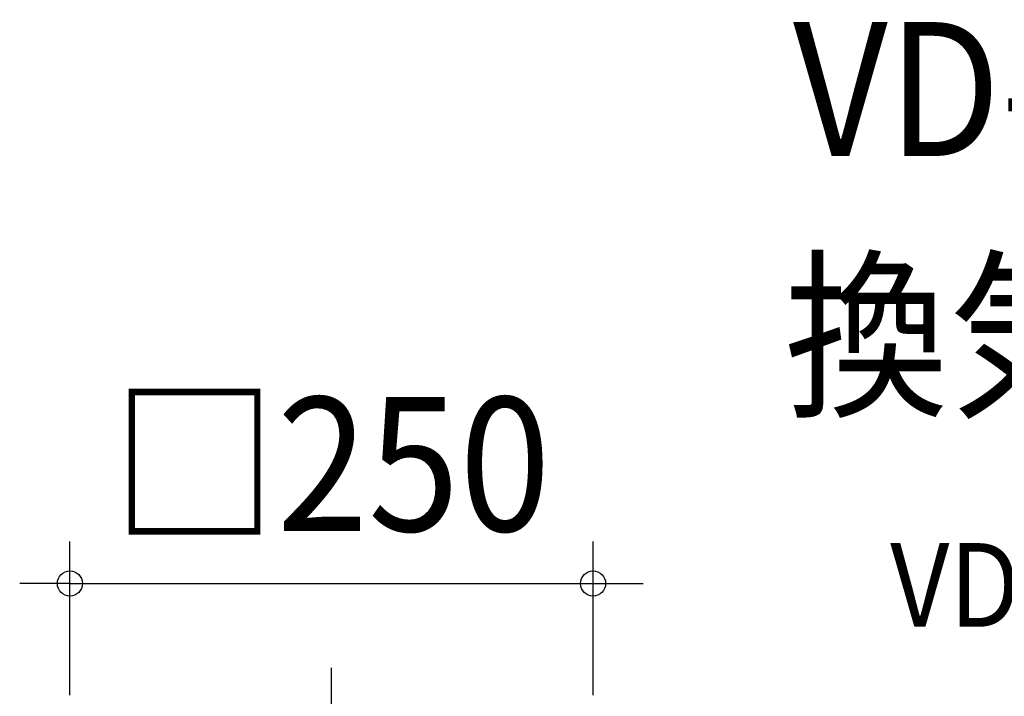
# Model space of a CAD drawing. Extents: x -374 to 833, y -486 to 449.
# Drawn here: x -149 to 321, y 125 to 449 of the extents above; entities that cross this region are included whole.
import ezdxf
from ezdxf.enums import TextEntityAlignment as Align

# ---------------------------------------------------------------- set-up
doc = ezdxf.new("R2010")
doc.units = 0
doc.header["$LTSCALE"] = 20
doc.header["$PDMODE"] = 3
doc.header["$PDSIZE"] = -2
doc.linetypes.add('DASHDOT', pattern=[5.5, 4, -0.6, 0.3, -0.6])
doc.layers.get('DEFPOINTS').update_dxf_attribs({"linetype": 'CONTINUOUS'})
for name, color, linetype in [('BASIS', 6, 'DASHDOT'), ('ETC', 61, 'CONTINUOUS'), ('SIZE', 30, 'CONTINUOUS')]:
    doc.layers.add(name, color=color, linetype=linetype)
doc.styles.get("Standard").update_dxf_attribs({"font": 'SIMPLEX.shx', "width": 0.9, "height": 64, "bigfont": 'BIGFONT.shx'})

msp = doc.modelspace()

# ---------------------------------------------------------------- linework, layer by layer
at = {"layer": 'BASIS', "color": 6, "linetype": 'DASHDOT'}
msp.add_line((0, -212.671814), (0, 139.08249), dxfattribs=at)
at = {"layer": 'DEFPOINTS', "color": 30, "linetype": 'CONTINUOUS'}
msp.add_point((124.999998, 179.393946), dxfattribs=at)
at = {"layer": 'SIZE', "color": 30, "linetype": 'CONTINUOUS'}
for p, q in [((-124.999998, 125.999998), (-124.999998, 199.393946)), ((124.999998, 125.999998), (124.999998, 199.393946)), ((-136.999998, 179.393946), (-148.999998, 179.393946)), ((-124.999998, 179.393946), (-136.999998, 179.393946)), ((-124.999998, 179.393946), (124.999998, 179.393946)), ((124.999998, 179.393946), (136.999998, 179.393946)), ((136.999998, 179.393946), (148.999998, 179.393946))]:
    msp.add_line(p, q, dxfattribs=at)
for centre in [(-124.999998, 179.393946), (124.999998, 179.393946)]:
    msp.add_circle(centre, 6, dxfattribs=at)

# ---------------------------------------------------------------- texts
at = {"layer": 'ETC', "color": 61, "linetype": 'CONTINUOUS', "width": 0.9}
for s, height, p in [('VD-10ZLCU9-S_6', 64, (220.554609, 383.561387)), ('換気扇', 64, (216.368615, 265.606077)), ('VD-10ZLCU9-S_6', 40, (266.976118, 158.685141))]:
    msp.add_text(s, height=height, dxfattribs=at).set_placement(p)
at = {"layer": 'SIZE', "color": 30, "linetype": 'CONTINUOUS', "width": 0.9}
msp.add_text('□250', height=64, dxfattribs=at).set_placement((0, 204.393946), align=Align.CENTER)

doc.saveas('drawing.dxf')
